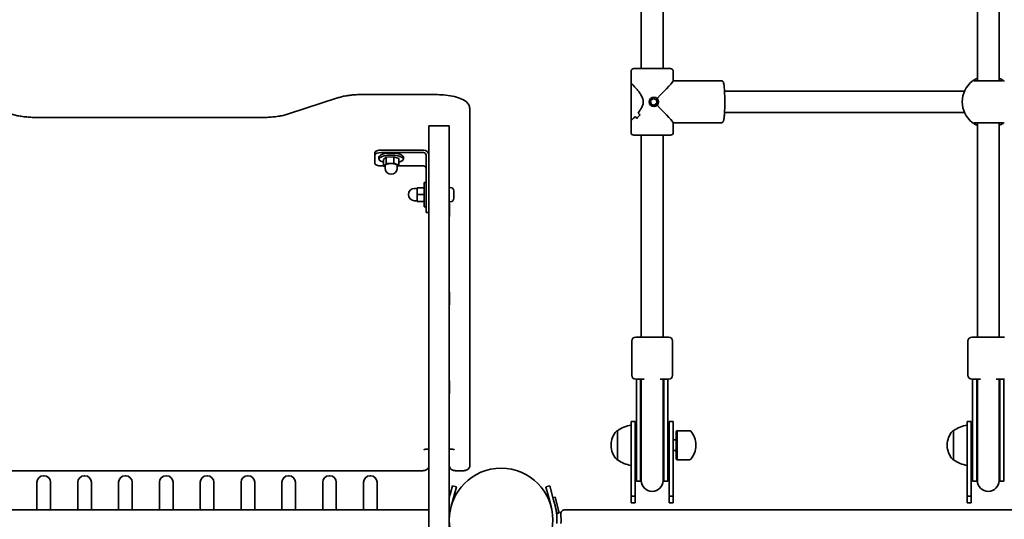
# Model space of a CAD drawing. Units: millimetres. Extents: x 10988 to 19073, y 7522 to 14171.
# Drawn here: x 14583 to 15307, y 10341 to 10708 of the extents above; entities that cross this region are included whole.
import ezdxf

# ---------------------------------------------------------------- set-up
doc = ezdxf.new("R2010")
doc.units = ezdxf.units.MM
doc.header["$LTSCALE"] = 100
doc.layers.add('Widoczne (ISO)', color=7, linetype='Continuous', lineweight=35)

msp = doc.modelspace()

# ---------------------------------------------------------------- linework, layer by layer
at = {"layer": 'Widoczne (ISO)'}
for p, q in [((15287.2, 10663.54), (15287.2, 10912.54)), ((15303.2, 10663.54), (15303.2, 10912.54)), ((15040.2, 10672.54), (15040.2, 10753.04)), ((15056.2, 10672.54), (15056.2, 10753.04)), ((15032.7, 10670.54), (15032.7, 10661.49)), ((15034.7, 10672.54), (15061.7, 10672.54)), ((15063.7, 10670.54), (15063.7, 10663.49)), ((15032.7, 10634.58), (15032.7, 10661.49)), ((15098.56, 10663.54), (15063.7, 10663.54)), ((14834.25, 10653.38), (14889.1, 10653.38)), ((15277.74, 10655.91), (15101.37, 10655.91)), ((14780.84, 10639.11), (14817.76, 10651.13)), ((15047.03, 10649.02), (15049.08, 10650.61)), ((15047.38, 10646.44), (15047.03, 10649.02)), ((15049.78, 10645.46), (15047.38, 10646.44)), ((15051.33, 10649.63), (15049.03, 10650.57)), ((15049.08, 10650.61), (15051.48, 10649.63)), ((15049.43, 10651.54), (15049.33, 10651.54)), ((15049.43, 10644.54), (15049.33, 10644.54)), ((15049.68, 10645.5), (15051.68, 10647.05)), ((15051.83, 10647.05), (15049.78, 10645.46)), ((15051.68, 10647.05), (15051.33, 10649.63)), ((15051.48, 10649.63), (15051.33, 10649.63)), ((15051.48, 10649.63), (15051.83, 10647.05)), ((15051.83, 10647.05), (15051.68, 10647.05)), ((14914.1, 10634.71), (14914.1, 10643.22)), ((15277.74, 10640.16), (15101.37, 10640.16)), ((14595.82, 10636.59), (14761.97, 10636.59)), ((14884.1, 10628.51), (14884.1, 10630.51)), ((14899.1, 10630.51), (14884.1, 10630.51)), ((14899.1, 10630.51), (14899.1, 10628.51)), ((14914.1, 10380.44), (14914.1, 10634.71)), ((15032.7, 10634.58), (15032.7, 10625.54)), ((15036.8, 10635.92), (15036.8, 10635.92)), ((15063.7, 10632.58), (15063.7, 10625.54)), ((15098.56, 10632.54), (15063.7, 10632.54)), ((15287.2, 10475.04), (15287.2, 10632.54)), ((15303.2, 10475.04), (15303.2, 10632.54)), ((14884.1, 10475.77), (14884.1, 10628.51)), ((14899.1, 10475.77), (14899.1, 10628.51)), ((15061.7, 10623.54), (15034.7, 10623.54)), ((15040.2, 10475.04), (15040.2, 10623.54)), ((15056.2, 10475.04), (15056.2, 10623.54)), ((14844.36, 10610.96), (14844.36, 10609.07)), ((14844.36, 10602.56), (14844.36, 10609.07)), ((14880.1, 10612.59), (14849.36, 10612.59)), ((14849.36, 10610.7), (14880.1, 10610.7)), ((14882.1, 10608.81), (14882.1, 10579.74)), ((14847.36, 10605.93), (14847.36, 10607.44)), ((14850.69, 10605.57), (14852.57, 10607.35)), ((14850.69, 10605.57), (14850.69, 10600.84)), ((14850.69, 10600.84), (14852.57, 10602.62)), ((14851.86, 10601.2), (14851.86, 10599.31)), ((14852.57, 10607.35), (14858.24, 10607.71)), ((14852.57, 10607.35), (14852.57, 10602.62)), ((14852.57, 10602.62), (14858.24, 10602.98)), ((14858.24, 10607.71), (14858.24, 10602.98)), ((14858.24, 10607.71), (14862.03, 10606.29)), ((14858.24, 10602.98), (14862.03, 10601.56)), ((14862.03, 10601.56), (14860.86, 10600.46)), ((14860.86, 10601.2), (14860.86, 10599.31)), ((14862.03, 10606.29), (14862.03, 10601.56)), ((14865.36, 10605.93), (14865.36, 10607.44)), ((14850.69, 10600.93), (14849.36, 10600.93)), ((14851.86, 10600.4), (14850.69, 10600.84)), ((14880.1, 10600.93), (14861.36, 10600.93)), ((14880.5, 10588.85), (14880.5, 10570.85)), ((14880.5, 10588.85), (14882.1, 10588.85)), ((14875.5, 10584.35), (14873.5, 10584.35)), ((14880.5, 10584.85), (14875.5, 10584.85)), ((14875.5, 10584.85), (14875.5, 10579.85)), ((14880.5, 10579.85), (14875.5, 10579.85)), ((14875.5, 10579.85), (14875.5, 10574.85)), ((14882.1, 10573.39), (14882.1, 10579.74)), ((14899.84, 10585.1), (14899.1, 10585.1)), ((14902.4, 10582.54), (14902.4, 10582.53)), ((14902.4, 10582.53), (14902.4, 10582.43)), ((14902.4, 10582.43), (14902.4, 10580.96)), ((14902.4, 10580.96), (14902.4, 10580.48)), ((14902.4, 10580.48), (14902.4, 10578.28)), ((14875.5, 10575.35), (14873.5, 10575.35)), ((14880.5, 10574.85), (14875.5, 10574.85)), ((14882.1, 10573.39), (14882.1, 10566.88)), ((14899.84, 10574.6), (14899.1, 10574.6)), ((14899.17, 10573.07), (14899.17, 10563.94)), ((14902.4, 10577.96), (14902.38, 10577.96)), ((14902.4, 10578.28), (14902.4, 10577.96)), ((14902.4, 10577.96), (14902.4, 10577.9)), ((14902.4, 10577.9), (14902.4, 10577.16)), ((14880.5, 10570.85), (14882.1, 10570.85)), ((14882.1, 10566.6), (14882.1, 10566.88)), ((14884.1, 10566.6), (14882.1, 10566.6)), ((14884.02, 10563.94), (14884.02, 10566.6)), ((14884.02, 10498.82), (14884.02, 10507.95)), ((14899.17, 10507.95), (14899.17, 10498.82)), ((14884.1, 10454.12), (14884.1, 10475.77)), ((14899.1, 10475.77), (14899.1, 10454.12)), ((15033.2, 10447.04), (15033.2, 10472.04)), ((15036.2, 10475.04), (15060.2, 10475.04)), ((15063.2, 10447.04), (15063.2, 10472.04)), ((15280.2, 10447.04), (15280.2, 10472.04)), ((15283.2, 10475.04), (15307.2, 10475.04)), ((14884.1, 10443.72), (14884.1, 10454.12)), ((14899.1, 10443.72), (14899.1, 10454.12)), ((14884.02, 10433.71), (14884.02, 10442.84)), ((14884.1, 10443.72), (14884.1, 10422.07)), ((14899.1, 10422.07), (14899.1, 10443.72)), ((14899.17, 10442.84), (14899.17, 10433.71)), ((15042.41, 10444.04), (15036.2, 10444.04)), ((15036.7, 10444.04), (15036.7, 10439.89)), ((15039.7, 10444.04), (15039.7, 10439.89)), ((15040.2, 10444.04), (15040.2, 10440.15)), ((15060.2, 10444.04), (15053.98, 10444.04)), ((15056.2, 10440.15), (15056.2, 10444.04)), ((15056.7, 10439.89), (15056.7, 10444.04)), ((15059.7, 10439.89), (15059.7, 10444.04)), ((15289.41, 10444.04), (15283.2, 10444.04)), ((15283.7, 10444.04), (15283.7, 10439.89)), ((15286.7, 10444.04), (15286.7, 10439.89)), ((15287.2, 10444.04), (15287.2, 10440.15)), ((15307.2, 10444.04), (15300.98, 10444.04)), ((15303.2, 10440.15), (15303.2, 10444.04)), ((15303.7, 10439.89), (15303.7, 10444.04)), ((15306.7, 10439.89), (15306.7, 10444.04)), ((15036.7, 10413.66), (15036.7, 10439.89)), ((15039.7, 10413.66), (15039.7, 10439.89)), ((15040.2, 10440.15), (15040.2, 10438.58)), ((15040.2, 10413.39), (15040.2, 10438.58)), ((15056.2, 10438.58), (15056.2, 10440.15)), ((15056.2, 10413.39), (15056.2, 10438.58)), ((15056.7, 10439.89), (15056.7, 10413.66)), ((15059.7, 10439.89), (15059.7, 10413.66)), ((15283.7, 10413.66), (15283.7, 10439.89)), ((15286.7, 10413.66), (15286.7, 10439.89)), ((15287.2, 10440.15), (15287.2, 10438.58)), ((15287.2, 10413.39), (15287.2, 10438.58)), ((15303.2, 10438.58), (15303.2, 10440.15)), ((15303.2, 10413.39), (15303.2, 10438.58)), ((15303.7, 10439.89), (15303.7, 10413.66)), ((15306.7, 10439.89), (15306.7, 10413.66)), ((14884.1, 10316.51), (14884.1, 10422.07)), ((14899.1, 10316.51), (14899.1, 10422.07)), ((15032.7, 10395.54), (15032.7, 10413.04)), ((15032.7, 10413.04), (15035.7, 10413.04)), ((15035.7, 10413.04), (15035.7, 10395.54)), ((15036.7, 10413.66), (15036.7, 10369.04)), ((15039.7, 10413.66), (15039.7, 10369.04)), ((15040.2, 10413.39), (15040.2, 10369.54)), ((15056.2, 10369.54), (15056.2, 10413.39)), ((15056.7, 10369.04), (15056.7, 10413.66)), ((15059.7, 10369.04), (15059.7, 10413.66)), ((15060.7, 10395.54), (15060.7, 10413.04)), ((15060.7, 10413.04), (15063.7, 10413.04)), ((15063.7, 10413.04), (15063.7, 10395.54)), ((15279.7, 10395.54), (15279.7, 10413.04)), ((15279.7, 10413.04), (15282.7, 10413.04)), ((15282.7, 10413.04), (15282.7, 10395.54)), ((15283.7, 10413.66), (15283.7, 10369.04)), ((15286.7, 10413.66), (15286.7, 10369.04)), ((15287.2, 10413.39), (15287.2, 10369.54)), ((15303.2, 10369.54), (15303.2, 10413.39)), ((15303.7, 10369.04), (15303.7, 10413.66)), ((15306.7, 10369.04), (15306.7, 10413.66)), ((15022.7, 10406.19), (15022.63, 10406.19)), ((15022.7, 10406.19), (15022.7, 10384.89)), ((15065.7, 10405.79), (15066.59, 10406.19)), ((15065.7, 10385.29), (15065.7, 10405.79)), ((15066.59, 10384.89), (15066.59, 10406.19)), ((15066.59, 10406.19), (15075.76, 10406.19)), ((15269.7, 10406.19), (15269.63, 10406.19)), ((15269.7, 10406.19), (15269.7, 10384.89)), ((15036.7, 10399.54), (15035.7, 10399.54)), ((15060.7, 10399.54), (15059.7, 10399.54)), ((15065.7, 10399.54), (15063.7, 10399.54)), ((15018.04, 10395.83), (15018.04, 10395.25)), ((15032.7, 10395.54), (15032.7, 10358.04)), ((15035.7, 10358.04), (15035.7, 10395.54)), ((15036.7, 10391.54), (15035.7, 10391.54)), ((15060.7, 10391.54), (15059.7, 10391.54)), ((15060.7, 10395.54), (15060.7, 10358.04)), ((15063.7, 10358.04), (15063.7, 10395.54)), ((15065.7, 10391.54), (15063.7, 10391.54)), ((15080.35, 10395.25), (15080.35, 10395.83)), ((15265.04, 10395.83), (15265.04, 10395.25)), ((15279.7, 10395.54), (15279.7, 10358.04)), ((15282.7, 10358.04), (15282.7, 10395.54)), ((15022.7, 10384.89), (15022.63, 10384.89)), ((15065.7, 10385.29), (15066.59, 10384.89)), ((15066.59, 10384.89), (15075.76, 10384.89)), ((15269.7, 10384.89), (15269.63, 10384.89)), ((14460.67, 10376.79), (14879.1, 10376.79)), ((14904.1, 10376.79), (14909.1, 10376.79)), ((14600.8, 10373.04), (14601.3, 10373.04)), ((14630.8, 10373.04), (14631.3, 10373.04)), ((14660.8, 10373.04), (14661.3, 10373.04)), ((14690.8, 10373.04), (14691.3, 10373.04)), ((14720.8, 10373.04), (14721.3, 10373.04)), ((14750.8, 10373.04), (14751.3, 10373.04)), ((14780.8, 10373.04), (14781.3, 10373.04)), ((14810.8, 10373.04), (14811.3, 10373.04)), ((14840.8, 10373.04), (14841.3, 10373.04)), ((14596.05, 10348.04), (14596.05, 10368.29)), ((14606.05, 10368.29), (14606.05, 10348.04)), ((14626.05, 10348.04), (14626.05, 10368.29)), ((14636.05, 10368.29), (14636.05, 10348.04)), ((14656.05, 10348.04), (14656.05, 10368.29)), ((14666.05, 10368.29), (14666.05, 10348.04)), ((14686.05, 10348.04), (14686.05, 10368.29)), ((14696.05, 10368.29), (14696.05, 10348.04)), ((14716.05, 10348.04), (14716.05, 10368.29)), ((14726.05, 10368.29), (14726.05, 10348.04)), ((14746.05, 10348.04), (14746.05, 10368.29)), ((14756.05, 10368.29), (14756.05, 10348.04)), ((14776.05, 10348.04), (14776.05, 10368.29)), ((14786.05, 10368.29), (14786.05, 10348.04)), ((14806.05, 10348.04), (14806.05, 10368.29)), ((14816.05, 10368.29), (14816.05, 10348.04)), ((14836.05, 10348.04), (14836.05, 10368.29)), ((14846.05, 10368.29), (14846.05, 10348.04)), ((14900.21, 10361.29), (14901.38, 10365.65)), ((14904.27, 10364.87), (14901.38, 10365.65)), ((14904.27, 10364.87), (14903.11, 10360.51)), ((14972.92, 10365.65), (14970.02, 10364.87)), ((14972.61, 10355.21), (14970.02, 10364.87)), ((14972.92, 10365.65), (14975.5, 10355.99)), ((15039.7, 10369.04), (15036.7, 10369.04)), ((15059.7, 10369.04), (15056.7, 10369.04)), ((15286.7, 10369.04), (15283.7, 10369.04)), ((15306.7, 10369.04), (15303.7, 10369.04)), ((14900.21, 10361.29), (14899.1, 10357.14)), ((14900.39, 10350.38), (14903.11, 10360.51)), ((14972.61, 10355.21), (14973.9, 10350.38)), ((14975.24, 10356.96), (14976.79, 10357.37)), ((14976.8, 10351.16), (14975.5, 10355.99)), ((14976.79, 10357.37), (14979.9, 10345.78)), ((15035.7, 10358.04), (15032.7, 10358.04)), ((15032.7, 10358.04), (15032.7, 10353.04)), ((15035.7, 10353.04), (15035.7, 10358.04)), ((15063.7, 10358.04), (15060.7, 10358.04)), ((15060.7, 10358.04), (15060.7, 10353.04)), ((15063.7, 10353.04), (15063.7, 10358.04)), ((15282.7, 10358.04), (15279.7, 10358.04)), ((15279.7, 10358.04), (15279.7, 10353.04)), ((15282.7, 10353.04), (15282.7, 10358.04)), ((14884.1, 10348.04), (14452.27, 10348.04)), ((14976.8, 10351.16), (14978.35, 10345.36)), ((15606.3, 10348.04), (14984.09, 10348.04)), ((15032.7, 10353.04), (15035.7, 10353.04)), ((15060.7, 10353.04), (15063.7, 10353.04)), ((15279.7, 10353.04), (15282.7, 10353.04)), ((14978.35, 10345.36), (14979.9, 10345.78))]:
    msp.add_line(p, q, dxfattribs=at)
msp.add_circle((14937.15, 10340.54), 38.05, dxfattribs=at)
for centre, radius, start, end in [((15034.7, 10670.54), 2, 90, 180), ((15061.7, 10670.54), 2, 0, 90), ((15295.2, 10648.04), 19.15, 127.97957, 232.02043), ((15034.7, 10625.54), 2, 180, 270), ((15061.7, 10625.54), 2, 270, 0), ((14856.36, 10599.31), 4.5, 180, 0), ((14873.5, 10579.85), 4.5, 90, 270), ((14899.84, 10582.54), 2.56, 0, 90), ((14899.84, 10577.16), 2.56, 270, 0), ((15036.2, 10472.04), 3, 90, 180), ((15060.2, 10472.04), 3, 0, 90), ((15283.2, 10472.04), 3, 90, 180), ((15036.2, 10447.04), 3, 180, 270), ((15048.2, 10444.04), 8.5, 180, 199.74992), ((15048.2, 10444.04), 8.5, 340.25008, 0), ((15060.2, 10447.04), 3, 270, 0), ((15283.2, 10447.04), 3, 180, 270), ((15295.2, 10444.04), 8.5, 180, 199.74992), ((15295.2, 10444.04), 8.5, 340.25008, 0), ((15033.04, 10395.83), 15, 138.04082, 180), ((15022.63, 10405.19), 1, 90, 138.04082), ((15035.87, 10388.57), 22, 98.29826, 126.78913), ((15075.76, 10405.19), 1, 41.95918, 90), ((15065.35, 10395.83), 15, 0, 41.95918), ((15280.04, 10395.83), 15, 138.04082, 180), ((15269.63, 10405.19), 1, 90, 138.04082), ((15282.87, 10388.57), 22, 98.29826, 126.78913), ((15033.04, 10395.25), 15, 180, 221.95918), ((15065.35, 10395.25), 15, 318.04082, 0), ((15280.04, 10395.25), 15, 180, 221.95918), ((15022.63, 10385.89), 1, 221.95918, 270), ((15035.87, 10402.5), 22, 233.21087, 261.70174), ((15075.76, 10385.89), 1, 270, 318.04082), ((15269.63, 10385.89), 1, 221.95918, 270), ((15282.87, 10402.5), 22, 233.21087, 261.70174), ((14600.8, 10368.29), 4.75, 90, 180), ((14601.3, 10368.29), 4.75, 0, 90), ((14630.8, 10368.29), 4.75, 90, 180), ((14631.3, 10368.29), 4.75, 0, 90), ((14660.8, 10368.29), 4.75, 90, 180), ((14661.3, 10368.29), 4.75, 0, 90), ((14690.8, 10368.29), 4.75, 90, 180), ((14691.3, 10368.29), 4.75, 0, 90), ((14720.8, 10368.29), 4.75, 90, 180), ((14721.3, 10368.29), 4.75, 0, 90), ((14750.8, 10368.29), 4.75, 90, 180), ((14751.3, 10368.29), 4.75, 0, 90), ((14780.8, 10368.29), 4.75, 90, 180), ((14781.3, 10368.29), 4.75, 0, 90), ((14810.8, 10368.29), 4.75, 90, 180), ((14811.3, 10368.29), 4.75, 0, 90), ((14840.8, 10368.29), 4.75, 90, 180), ((14841.3, 10368.29), 4.75, 0, 90), ((15048.2, 10369.04), 8.5, 160.25008, 180), ((15048.2, 10369.54), 8, 180, 0), ((15048.2, 10369.04), 8.5, 0, 19.74992), ((15295.2, 10369.04), 8.5, 160.25008, 180), ((15295.2, 10369.54), 8, 180, 0), ((15295.2, 10369.04), 8.5, 0, 19.74992), ((14937.15, 10340.54), 41.05, 4.88186, 15), ((14984.09, 10344.94), 3.1, 90, 185.35459), ((14937.15, 10340.54), 44.05, 356.67007, 5.35459)]:
    msp.add_arc(centre, radius, start, end, dxfattribs=at)
for centre, major_axis, ratio, start_param, end_param in [((15048.2, 10648.04), (-15.49, -15.49), 0.036668, 1.77142, 3.104941), ((15048.2, 10648.04), (15.49, -15.49), 0.036668, 0.036651, 1.370172), ((15048.2, 10629.1), (-11.35, -11.35), 0.929259, 4.90152, 4.901546), ((15048.2, 10645.56), (11.35, -11.35), 0.929259, 4.523232, 4.635037), ((15048.2, 10645.56), (-11.35, 11.35), 0.929259, 1.381636, 1.493441), ((15048.2, 10626.28), (11.35, 11.35), 0.929259, 1.422079, 1.648149), ((15048.2, 10626.28), (-11.35, -11.35), 0.929259, 4.563677, 4.789745), ((15048.2, 10629.1), (-11.35, -11.35), 0.929259, 4.698944, 4.698974), ((15048.2, 10650.51), (-11.35, 11.35), 0.929259, 1.584241, 1.719513), ((15048.2, 10650.51), (11.35, -11.35), 0.929259, 4.72583, 4.861101), ((14849.36, 10610.96), (-5, 0), 0.325568, 4.712389, 6.283185), ((14849.36, 10609.07), (-5, 0), 0.325568, 4.712389, 6.283185), ((14856.36, 10605.93), (9, 0), 0.325568, 5.393574, 10.314389), ((14856.36, 10607.44), (9, 0), 0.325568, 0, 3.141593), ((14880.1, 10608.81), (4, 0), 0.945519, 0, 1.570796), ((14880.1, 10608.81), (2, 0), 0.945519, 0, 1.570796), ((14849.36, 10602.56), (-5, 0), 0.325568, 0, 1.570796), ((14856.36, 10601.2), (-4.5, 0), 0.325568, 3.141593, 6.283185), ((14880.1, 10599.04), (2, 0), 0.945519, 0, 1.570796), ((14896.12, 10573.07), (3.05, 0), 0.325568, 0, 0.222223), ((14887.07, 10563.94), (-3.05, 0), 0.325568, 0, 0.222223), ((14896.12, 10563.94), (3.05, 0), 0.325568, 6.060962, 6.283185), ((14887.07, 10507.95), (-3.05, 0), 0.325568, 6.060962, 6.283185), ((14896.12, 10507.95), (3.05, 0), 0.325568, 0, 0.222223), ((14887.07, 10498.82), (-3.05, 0), 0.325568, 0, 0.222223), ((14896.12, 10498.82), (3.05, 0), 0.325568, 6.060962, 6.283185), ((14887.07, 10442.84), (-3.05, 0), 0.325568, 6.060962, 6.283185), ((14896.12, 10442.84), (3.05, 0), 0.325568, 0, 0.222223), ((14887.07, 10433.71), (-3.05, 0), 0.325568, 0, 0.222223), ((14896.12, 10433.71), (3.05, 0), 0.325568, 6.060962, 6.283185)]:
    msp.add_ellipse(centre, major_axis=major_axis, ratio=ratio, start_param=start_param, end_param=end_param, dxfattribs=at)
msp.add_ellipse((15049.43, 10648.04), major_axis=(0, 3.5), ratio=0.997315, dxfattribs=at)
for points in [[(15032.7, 10661.49), (15032.7, 10661.52), (15032.71, 10661.54), (15032.74, 10661.54)], [(15032.74, 10661.54), (15032.71, 10661.54), (15032.7, 10661.52), (15032.7, 10661.49)], [(15032.74, 10634.54), (15032.71, 10634.54), (15032.7, 10634.55), (15032.7, 10634.58)], [(15032.7, 10634.58), (15032.7, 10634.55), (15032.71, 10634.54), (15032.74, 10634.54)], [(14902.4, 10582.43), (14902.4, 10582.55), (14902.39, 10582.67), (14902.38, 10582.79)], [(14902.38, 10582.79), (14902.39, 10582.7), (14902.4, 10582.61), (14902.4, 10582.53)], [(14902.38, 10580.83), (14902.39, 10580.87), (14902.4, 10580.92), (14902.4, 10580.96)], [(14902.4, 10580.48), (14902.4, 10580.59), (14902.39, 10580.71), (14902.38, 10580.83)], [(14902.38, 10577.88), (14902.39, 10578.02), (14902.4, 10578.16), (14902.4, 10578.28)], [(14902.4, 10577.9), (14902.4, 10577.89), (14902.39, 10577.89), (14902.38, 10577.88)]]:
    msp.add_open_spline(points, degree=3, dxfattribs=at)
for points, knots in [([(15032.74, 10661.54), (15032.8, 10661.54), (15032.95, 10661.44), (15033.4, 10661.07), (15033.71, 10660.8), (15034.79, 10659.73), (15035.76, 10658.7), (15037.22, 10656.99), (15037.76, 10656.33), (15038.84, 10654.9), (15039.37, 10654.13), (15040.34, 10652.52), (15040.77, 10651.68), (15041.4, 10649.91), (15041.59, 10648.99), (15041.59, 10648.04), (15041.59, 10647.08), (15041.4, 10646.16), (15040.77, 10644.39), (15040.34, 10643.55), (15039.37, 10641.94), (15038.84, 10641.17), (15038.13, 10640.24), (15037.96, 10640.02), (15037.8, 10639.81)], [6.708994, 6.708994, 6.708994, 6.708994, 6.980533, 6.980533, 7.252073, 7.252073, 7.795151, 7.795151, 8.082695, 8.082695, 8.370238, 8.370238, 8.657782, 8.657782, 8.945325, 8.945325, 8.945325, 9.232869, 9.232869, 9.520412, 9.520412, 9.807956, 9.807956, 9.897439, 9.897439, 9.897439, 9.897439]), ([(15037.8, 10639.81), (15037.97, 10640.02), (15038.13, 10640.24), (15038.84, 10641.17), (15039.37, 10641.94), (15040.34, 10643.55), (15040.77, 10644.39), (15041.4, 10646.16), (15041.59, 10647.08), (15041.59, 10648.99), (15041.4, 10649.91), (15040.77, 10651.68), (15040.34, 10652.52), (15039.37, 10654.13), (15038.84, 10654.9), (15037.76, 10656.33), (15037.22, 10656.99), (15035.76, 10658.7), (15034.79, 10659.73), (15033.71, 10660.8), (15033.4, 10661.07), (15032.95, 10661.44), (15032.8, 10661.54), (15032.74, 10661.54)], [3.520602, 3.520602, 3.520602, 3.520602, 3.610032, 3.610032, 3.897576, 3.897576, 4.185119, 4.185119, 4.472663, 4.472663, 4.760206, 4.760206, 5.04775, 5.04775, 5.335293, 5.335293, 5.622837, 5.622837, 6.165915, 6.165915, 6.437455, 6.437455, 6.708994, 6.708994, 6.708994, 6.708994]), ([(15098.56, 10632.54), (15098.81, 10632.54), (15099.05, 10632.58), (15099.48, 10632.74), (15099.67, 10632.84), (15099.99, 10633.08), (15100.11, 10633.21), (15100.33, 10633.49), (15100.41, 10633.62), (15100.59, 10633.97), (15100.65, 10634.14), (15100.78, 10634.56), (15100.83, 10634.79), (15100.93, 10635.32), (15100.98, 10635.61), (15101.06, 10636.26), (15101.1, 10636.62), (15101.18, 10637.39), (15101.21, 10637.8), (15101.33, 10639.32), (15101.39, 10640.58), (15101.49, 10643.29), (15101.53, 10644.72), (15101.55, 10647.65), (15101.55, 10649.14), (15101.51, 10652.03), (15101.47, 10653.44), (15101.37, 10656.03), (15101.3, 10657.22), (15101.13, 10659.29), (15101.03, 10660.15), (15100.84, 10661.25), (15100.77, 10661.58), (15100.56, 10662.15), (15100.49, 10662.36), (15100.2, 10662.74), (15100.13, 10662.83), (15099.88, 10663.08), (15099.67, 10663.25), (15099.14, 10663.47), (15098.87, 10663.53), (15098.58, 10663.54), (15098.57, 10663.54), (15098.56, 10663.54)], [4.712389, 4.712389, 4.712389, 4.712389, 4.738342, 4.738342, 4.766865, 4.766865, 4.802212, 4.802212, 4.851259, 4.851259, 4.946924, 4.946924, 5.077864, 5.077864, 5.213937, 5.213937, 5.351739, 5.351739, 5.486482, 5.486482, 5.821853, 5.821853, 6.147606, 6.147606, 6.47122, 6.47122, 6.794988, 6.794988, 7.121439, 7.121439, 7.459541, 7.459541, 7.656761, 7.656761, 7.755371, 7.755371, 7.782524, 7.782524, 7.823328, 7.823328, 7.852774, 7.852774, 7.853982, 7.853982, 7.853982, 7.853982]), ([(15287.2, 10665.43), (15286.61, 10665.17), (15286.09, 10664.89), (15284.82, 10664.16), (15284.21, 10663.73), (15283.61, 10663.29), (15283.47, 10663.17), (15283.41, 10663.13)], [2.6168682, 2.6168682, 2.6168682, 2.6168682, 2.8232659, 2.8232659, 3.1820177, 3.1820177, 3.4062376, 3.4062376, 3.4062376, 3.4062376]), ([(15305.75, 10663.54), (15305.7, 10663.54), (15305.59, 10663.54), (15305.12, 10663.54), (15304.67, 10663.54), (15303.29, 10663.54), (15302.26, 10663.54), (15299.8, 10663.54), (15298.34, 10663.54), (15295.18, 10663.54), (15293.46, 10663.54), (15290.22, 10663.54), (15288.71, 10663.54), (15286.15, 10663.54), (15285.21, 10663.54), (15284.73, 10663.54), (15284.67, 10663.54), (15284.64, 10663.54)], [0, 0, 0, 0, 0.206308, 0.206308, 0.5364, 0.5364, 0.96552, 0.96552, 1.422771, 1.422771, 1.925821, 1.925821, 2.446576, 2.446576, 3.038238, 3.038238, 3.174755, 3.174755, 3.174755, 3.174755]), ([(15306.98, 10663.13), (15306.94, 10663.16), (15306.85, 10663.23), (15306.49, 10663.5), (15306.15, 10663.75), (15305.1, 10664.44), (15304.33, 10664.9), (15303.34, 10665.37), (15303.27, 10665.4), (15303.2, 10665.43)], [0, 0, 0, 0, 0.1656807, 0.1656807, 0.4307699, 0.4307699, 0.7633722, 0.7633722, 0.7893694, 0.7893694, 0.7893694, 0.7893694]), ([(14834.25, 10653.38), (14833.04, 10653.38), (14831.84, 10653.35), (14829.46, 10653.23), (14828.28, 10653.13), (14825.98, 10652.89), (14824.86, 10652.74), (14822.68, 10652.38), (14821.63, 10652.17), (14819.62, 10651.69), (14818.66, 10651.43), (14817.76, 10651.13)], [4.712389, 4.712389, 4.712389, 4.712389, 4.8694686, 4.8694686, 5.0265482, 5.0265482, 5.1836279, 5.1836279, 5.3407075, 5.3407075, 5.4977871, 5.4977871, 5.4977871, 5.4977871]), ([(14914.1, 10643.22), (14914.1, 10644.14), (14913.84, 10645.04), (14912.94, 10646.78), (14912.22, 10647.55), (14910.2, 10649.19), (14908.75, 10649.95), (14905.39, 10651.26), (14903.48, 10651.79), (14899.31, 10652.65), (14897.06, 10652.96), (14892.87, 10653.3), (14890.99, 10653.38), (14889.1, 10653.38)], [3.141593, 3.141593, 3.141593, 3.141593, 3.310009, 3.310009, 3.523233, 3.523233, 3.837392, 3.837392, 4.151551, 4.151551, 4.46571, 4.46571, 4.712389, 4.712389, 4.712389, 4.712389]), ([(14595.82, 10636.59), (14594.4, 10636.59), (14592.99, 10636.63), (14590.19, 10636.77), (14588.82, 10636.88), (14586.14, 10637.16), (14584.84, 10637.34), (14582.35, 10637.75), (14581.16, 10637.99), (14578.93, 10638.51), (14577.89, 10638.8), (14576.95, 10639.11)], [4.712389, 4.712389, 4.712389, 4.712389, 4.8694686, 4.8694686, 5.0265482, 5.0265482, 5.1836279, 5.1836279, 5.3407075, 5.3407075, 5.4977871, 5.4977871, 5.4977871, 5.4977871]), ([(14780.84, 10639.11), (14779.89, 10638.8), (14778.85, 10638.51), (14776.62, 10637.99), (14775.43, 10637.75), (14772.94, 10637.34), (14771.64, 10637.16), (14768.97, 10636.88), (14767.59, 10636.77), (14764.8, 10636.63), (14763.38, 10636.59), (14761.97, 10636.59)], [3.9269908, 3.9269908, 3.9269908, 3.9269908, 4.0840704, 4.0840704, 4.2411501, 4.2411501, 4.3982297, 4.3982297, 4.5553093, 4.5553093, 4.712389, 4.712389, 4.712389, 4.712389]), ([(15035.7, 10637.33), (15035.1, 10636.67), (15034.53, 10636.09), (15033.71, 10635.28), (15033.4, 10635), (15032.95, 10634.63), (15032.8, 10634.54), (15032.74, 10634.54)], [10.2894052, 10.2894052, 10.2894052, 10.2894052, 10.638578, 10.638578, 10.9101173, 10.9101173, 11.1816566, 11.1816566, 11.1816566, 11.1816566]), ([(15032.74, 10634.54), (15032.8, 10634.54), (15032.95, 10634.63), (15033.4, 10635), (15033.71, 10635.28), (15034.53, 10636.09), (15035.1, 10636.67), (15035.7, 10637.33)], [2.2363313, 2.2363313, 2.2363313, 2.2363313, 2.5078706, 2.5078706, 2.7794099, 2.7794099, 3.1285317, 3.1285317, 3.1285317, 3.1285317]), ([(15283.41, 10632.94), (15283.45, 10632.91), (15283.54, 10632.84), (15283.9, 10632.57), (15284.24, 10632.32), (15285.29, 10631.63), (15286.06, 10631.17), (15287.05, 10630.7), (15287.12, 10630.67), (15287.2, 10630.64)], [0, 0, 0, 0, 0.165681, 0.165681, 0.4307707, 0.4307707, 0.7633729, 0.7633729, 0.7893694, 0.7893694, 0.7893694, 0.7893694]), ([(15284.64, 10632.54), (15284.67, 10632.54), (15284.73, 10632.54), (15285.18, 10632.54), (15286.13, 10632.54), (15288.81, 10632.54), (15290.51, 10632.54), (15294.1, 10632.54), (15295.97, 10632.54), (15299.39, 10632.54), (15300.95, 10632.54), (15303.49, 10632.54), (15304.47, 10632.54), (15305.45, 10632.54), (15305.68, 10632.54), (15305.75, 10632.54)], [0, 0, 0, 0, 0.129537, 0.129537, 0.725375, 0.725375, 1.299703, 1.299703, 1.842753, 1.842753, 2.356937, 2.356937, 2.86021, 2.86021, 3.174755, 3.174755, 3.174755, 3.174755]), ([(15303.2, 10630.64), (15303.78, 10630.9), (15304.31, 10631.18), (15305.58, 10631.92), (15306.18, 10632.34), (15306.78, 10632.78), (15306.93, 10632.9), (15306.98, 10632.94)], [2.6169954, 2.6169954, 2.6169954, 2.6169954, 2.8233931, 2.8233931, 3.1821449, 3.1821449, 3.4063648, 3.4063648, 3.4063648, 3.4063648]), ([(14880.32, 10392.15), (14880.32, 10392.15), (14880.32, 10392.15), (14880.34, 10392.16), (14880.39, 10392.19), (14880.55, 10392.26), (14880.68, 10392.31), (14881.03, 10392.41), (14881.27, 10392.47), (14881.85, 10392.59), (14882.21, 10392.64), (14883, 10392.72), (14883.45, 10392.75), (14883.96, 10392.76), (14884.03, 10392.76), (14884.1, 10392.76)], [0.479801, 0.479801, 0.479801, 0.479801, 0.510865, 0.510865, 0.649525, 0.649525, 0.818695, 0.818695, 1.025571, 1.025571, 1.266763, 1.266763, 1.530513, 1.530513, 1.570796, 1.570796, 1.570796, 1.570796]), ([(14899.1, 10392.76), (14899.53, 10392.76), (14899.97, 10392.74), (14900.82, 10392.66), (14901.22, 10392.61), (14901.9, 10392.48), (14902.18, 10392.41), (14902.59, 10392.28), (14902.72, 10392.23), (14902.85, 10392.17), (14902.87, 10392.15), (14902.87, 10392.15)], [1.570796, 1.570796, 1.570796, 1.570796, 1.829993, 1.829993, 2.096258, 2.096258, 2.33995, 2.33995, 2.543337, 2.543337, 2.661792, 2.661792, 2.661792, 2.661792]), ([(14884.1, 10380.44), (14884.1, 10380.09), (14884.04, 10379.74), (14883.83, 10379.1), (14883.67, 10378.82), (14883.31, 10378.29), (14883.09, 10378.08), (14882.59, 10377.66), (14882.32, 10377.5), (14881.72, 10377.21), (14881.4, 10377.1), (14880.77, 10376.94), (14880.46, 10376.89), (14879.84, 10376.81), (14879.53, 10376.79), (14879.18, 10376.79), (14879.14, 10376.79), (14879.1, 10376.79)], [3.141593, 3.141593, 3.141593, 3.141593, 3.247671, 3.247671, 3.363578, 3.363578, 3.511495, 3.511495, 3.729686, 3.729686, 4.043846, 4.043846, 4.358005, 4.358005, 4.672164, 4.672164, 4.712389, 4.712389, 4.712389, 4.712389]), ([(14904.1, 10376.79), (14903.78, 10376.79), (14903.47, 10376.8), (14902.85, 10376.87), (14902.54, 10376.92), (14901.92, 10377.07), (14901.6, 10377.16), (14900.9, 10377.48), (14900.51, 10377.68), (14899.81, 10378.38), (14899.52, 10378.75), (14899.19, 10379.6), (14899.1, 10379.98), (14899.1, 10380.4), (14899.1, 10380.42), (14899.1, 10380.44)], [4.712389, 4.712389, 4.712389, 4.712389, 5.026548, 5.026548, 5.340708, 5.340708, 5.654867, 5.654867, 5.969026, 5.969026, 6.156748, 6.156748, 6.276738, 6.276738, 6.283185, 6.283185, 6.283185, 6.283185]), ([(14914.1, 10380.44), (14914.1, 10380.09), (14914.04, 10379.74), (14913.83, 10379.1), (14913.67, 10378.82), (14913.31, 10378.29), (14913.09, 10378.08), (14912.59, 10377.66), (14912.32, 10377.5), (14911.72, 10377.21), (14911.4, 10377.1), (14910.77, 10376.94), (14910.46, 10376.89), (14909.84, 10376.81), (14909.53, 10376.79), (14909.18, 10376.79), (14909.14, 10376.79), (14909.1, 10376.79)], [3.141593, 3.141593, 3.141593, 3.141593, 3.247671, 3.247671, 3.363578, 3.363578, 3.511495, 3.511495, 3.729686, 3.729686, 4.043846, 4.043846, 4.358005, 4.358005, 4.672164, 4.672164, 4.712389, 4.712389, 4.712389, 4.712389]), ([(14978.05, 10344.03), (14978.17, 10342.54), (14978.22, 10341.04), (14978.17, 10339.05), (14978.15, 10338.54), (14978.12, 10338.04)], [0, 0, 0, 0, 0.4490332, 0.4490332, 0.6038521, 0.6038521, 0.6038521, 0.6038521])]:
    msp.add_open_spline(points, degree=3, knots=knots, dxfattribs=at)

doc.saveas('drawing.dxf')
